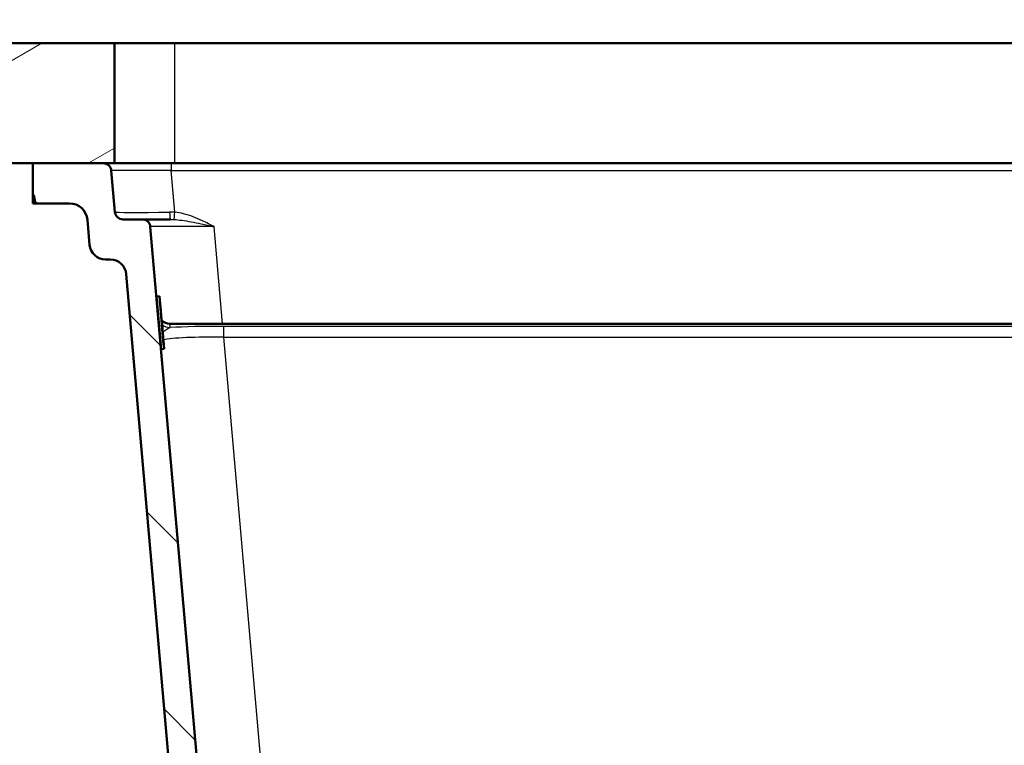
# Paper-space layout 'DS_2' of a CAD drawing. Units: millimetres. Extents: x 0 to 2100, y 0 to 2970.
# Drawn here: x 489 to 734, y 1577 to 1758 of the extents above; entities that cross this region are included whole.
import ezdxf

# ---------------------------------------------------------------- set-up
doc = ezdxf.new("R2010")
doc.units = ezdxf.units.MM
doc.header["$LTSCALE"] = 10
for name, color, linetype, lineweight in [('Dimensions(ISO)', 7, 'Continuous', 25), ('Hatch', 7, 'Continuous', 9), ('Visible Edges(ISO)', 7, 'Continuous', 50), ('Visible Tangent Edges(ISO)', 7, 'Continuous', 25)]:
    doc.layers.add(name, color=color, linetype=linetype, lineweight=lineweight)
doc.styles.add('Text_3.5mm', font='arial.ttf', dxfattribs={"width": 0.9})
doc.dimstyles.new('KS-STANDARD-01', dxfattribs={"dimscale": 10, "dimtxt": 3.5, "dimasz": 2.5, "dimexe": 3.175, "dimexo": 0, "dimgap": 0.8, "dimtad": 1, "dimdec": 4, "dimlfac": 0.03937, "dimrnd": 1e-08, "dimzin": 2, "dimlunit": 5, "dimtxsty": 'Text_3.5mm', "dimcen": 0.09, "dimdle": 10, "dimclrd": 7, "dimclre": 7, "dimclrt": 7, "dimadec": 0, "dimazin": 2, "dimtfac": 0.714286, "dimtdec": 4, "dimtmove": 0, "dimatfit": 3, "dimfxl": 1, "dimfrac": 1, "dimtolj": 1, "dimlwd": 25, "dimlwe": 25, "dimarcsym": 0})
pattern_1 = [(135, (0, 0), (-22.45064, -22.45064), [])]

# ---------------------------------------------------------------- blocks, each defined once
blk = doc.blocks.new('*D5')
at = {"layer": 'Defpoints', "color": 0, "linetype": 'Continuous', "transparency": 16777216}
for p in [(1053.33, 1721.83), (1224.36, 1721.83), (649.46, 1406.83)]:
    blk.add_point(p, dxfattribs=at)
at = {"layer": 'Dimensions(ISO)', "color": 7, "linetype": 'Continuous', "lineweight": 25, "transparency": 16777216}
for p, q in [((1053.33, 1721.83), (1256.11, 1721.83)), ((1224.36, 1431.83), (1224.36, 1696.83)), ((649.46, 1406.83), (1256.11, 1406.83))]:
    blk.add_line(p, q, dxfattribs=at)
at = {"layer": 'Dimensions(ISO)', "color": 7, "linetype": 'Continuous', "transparency": 16777216}
for points in [[(1220.19, 1696.83), (1228.53, 1696.83), (1224.36, 1721.83)], [(1220.19, 1431.83), (1228.53, 1431.83), (1224.36, 1406.83)]]:
    blk.add_solid(points, dxfattribs=at)
at = {"layer": 'Dimensions(ISO)', "color": 7, "linetype": 'Continuous', "lineweight": 25, "transparency": 16777216, "insert": (1162.56, 1475.55), "char_height": 35, "attachment_point": 4, "rotation": 90, "style": 'Text_3.5mm'}
blk.add_mtext('\\A1; 12{\\H0.714286x;\\S3#8;} in\\P[315 mm]', dxfattribs=at)
blk = doc.blocks.new('*D9')
at = {"layer": 'Defpoints', "color": 0, "linetype": 'Continuous', "transparency": 16777216}
for p in [(1053.33, 2051.37), (403.33, 1751.83), (1053.33, 1751.83)]:
    blk.add_point(p, dxfattribs=at)
at = {"layer": 'Dimensions(ISO)', "color": 7, "linetype": 'Continuous', "lineweight": 25, "transparency": 16777216}
for p, q in [((403.33, 1751.83), (403.33, 2083.12)), ((1053.33, 1751.83), (1053.33, 2083.12)), ((428.33, 2051.37), (1028.33, 2051.37))]:
    blk.add_line(p, q, dxfattribs=at)
at = {"layer": 'Dimensions(ISO)', "color": 7, "linetype": 'Continuous', "transparency": 16777216}
for points in [[(428.33, 2055.53), (428.33, 2047.2), (403.33, 2051.37)], [(1028.33, 2055.53), (1028.33, 2047.2), (1053.33, 2051.37)]]:
    blk.add_solid(points, dxfattribs=at)
at = {"layer": 'Dimensions(ISO)', "color": 7, "linetype": 'Continuous', "lineweight": 25, "transparency": 16777216, "insert": (639.54, 2113.16), "char_height": 35, "attachment_point": 4, "style": 'Text_3.5mm'}
blk.add_mtext('\\A1; 25{\\H0.714286x;\\S9#16;} in\\P[650 mm]', dxfattribs=at)

psp = doc.layouts.new('DS_2')

# ---------------------------------------------------------------- hatches: boundary and pattern name
at = {"layer": 'Hatch'}
h = psp.add_hatch(dxfattribs=at)
h.set_pattern_fill('ANSI31', color=256, scale=254, angle=165, style=0)
h.set_pattern_definition([(210, (0, 0), (15.875, -27.4963), [])])
h.paths.add_polyline_path([(403.32575, 1751.82565), (403.32575, 1721.82565), (423.62575, 1721.82565), (442.62575, 1721.82565), (492.00351, 1721.82565), (509.58336, 1721.82565), (512.32575, 1721.82565), (512.32575, 1751.82565)])
h = psp.add_hatch(dxfattribs=at)
h.set_pattern_fill('ANSI31', color=256, scale=254, angle=90, style=0)
h.set_pattern_definition(pattern_1)
edge = h.paths.add_edge_path()
edge.add_line((569.79315, 1464.83348), (564.21002, 1464.83348))
edge.add_line((564.21002, 1464.83348), (563.96002, 1464.58348))
edge.add_line((563.96002, 1464.58348), (563.96002, 1464.49804))
edge.add_ellipse((569.3322, 1472.93248), major_axis=(5.81358, -8.13648), ratio=1, start_angle=270, end_angle=291.959493, ccw=False)
edge.add_ellipse((553.05923, 1461.30533), major_axis=(9.9863, -0.52336), ratio=1, start_angle=38.5460919, end_angle=90)
edge.add_line((553.58259, 1471.29162), (550.34741, 1471.46117))
edge.add_spline(control_points=[(550.34741, 1471.46117), (548.00675, 1471.58384), (545.71244, 1472.16252), (541.47476, 1474.16675), (539.57191, 1475.57314), (536.67025, 1478.75355), (535.59399, 1480.40883), (534.01804, 1484.00098), (533.52889, 1485.91384), (533.35795, 1487.8677)], knot_values=[-2.583116345, -2.583116345, -2.583116345, -2.583116345, -1.879956292, -1.879956292, -1.17679624, -1.17679624, -0.58839812, -0.58839812, 0, 0, 0, 0], degree=3, periodic=0)
edge.add_line((533.35795, 1487.8677), (515.30847, 1694.17428))
edge.add_ellipse((511.32369, 1693.82565), major_axis=(4, 0), ratio=1, start_angle=5, end_angle=90)
edge.add_line((511.32369, 1697.82565), (510.15434, 1697.82565))
edge.add_ellipse((510.15434, 1701.82565), major_axis=(0.34862, -3.98478), ratio=1, start_angle=270, end_angle=355, ccw=False)
edge.add_line((506.16956, 1701.47703), (505.62356, 1707.71786))
edge.add_ellipse((501.14068, 1707.32565), major_axis=(4.5, 0), ratio=1, start_angle=5, end_angle=90)
edge.add_line((501.14068, 1711.82565), (493.07639, 1711.82565))
edge.add_ellipse((493.07639, 1712.32565), major_axis=(0.08682, -0.4924), ratio=1, start_angle=270, end_angle=350, ccw=False)
edge.add_line((492.58399, 1712.23883), (492.36173, 1713.4993))
edge.add_ellipse((491.37692, 1713.32565), major_axis=(0.77935, -0.62659), ratio=1, start_angle=48.7988592, end_angle=90)
edge.add_line((492.00351, 1714.105), (492.00351, 1721.82565))
edge.add_line((492.00351, 1721.82565), (509.58336, 1721.82565))
edge.add_ellipse((509.58336, 1719.82565), major_axis=(-0.17431, 1.99239), ratio=1, start_angle=270, end_angle=355, ccw=False)
edge.add_line((511.57575, 1719.99997), (512.48114, 1709.65134))
edge.add_ellipse((514.47353, 1709.82565), major_axis=(-2, 0), ratio=1, start_angle=5, end_angle=90)
edge.add_line((514.47353, 1707.82565), (519.3082, 1707.82565))
edge.add_ellipse((519.3082, 1705.82565), major_axis=(-0.17431, 1.99239), ratio=1, start_angle=270, end_angle=355, ccw=False)
edge.add_line((521.30059, 1705.99997), (522.82065, 1688.62565))
edge.add_line((522.82065, 1688.62565), (523.9711, 1675.47588))
edge.add_line((523.9711, 1675.47588), (539.99151, 1492.36172))
edge.add_spline(control_points=[(539.99151, 1492.36172), (540.1277, 1490.80509), (540.56663, 1489.28994), (542.00057, 1486.51318), (542.98186, 1485.27811), (545.16836, 1483.41884), (546.29624, 1482.74028), (548.72622, 1481.77386), (550.01206, 1481.49247), (551.31782, 1481.42404)], knot_values=[-1.722077563, -1.722077563, -1.722077563, -1.722077563, -1.253304195, -1.253304195, -0.784530827, -0.784530827, -0.392265413, -0.392265413, 0, 0, 0, 0], degree=3, periodic=0)
edge.add_line((551.31782, 1481.42404), (565.36773, 1480.68771))
edge.add_ellipse((565.18455, 1477.19251), major_axis=(-0.24415, 3.49147), ratio=1, start_angle=270, end_angle=353, ccw=False)
edge.add_line((568.67603, 1477.43666), (568.82263, 1475.34011))
edge.add_ellipse((569.8202, 1475.40986), major_axis=(-0.63608, 0.77162), ratio=1, start_angle=54.5, end_angle=90)
edge.add_line((569.04857, 1474.77378), (570.71271, 1472.75502))
edge.add_ellipse((571.48434, 1473.39109), major_axis=(-0.96593, 0.25882), ratio=1, start_angle=54.5, end_angle=90)
edge.add_line((571.22552, 1472.42517), (581.27103, 1469.73348))
edge.add_ellipse((581.01221, 1468.76755), major_axis=(-0.06976, 0.99756), ratio=1, start_angle=270, end_angle=341, ccw=False)
edge.add_line((582.00978, 1468.83731), (582.15608, 1466.74505))
edge.add_line((582.15608, 1466.74505), (569.95647, 1466.74505))
edge.add_ellipse((569.95647, 1466.64505), major_axis=(0.00349, 0.09994), ratio=1, start_angle=2, end_angle=90)
edge.add_line((569.85653, 1466.64854), (569.79315, 1464.83348))
h = psp.add_hatch(dxfattribs=at)
h.set_pattern_fill('ANSI31', color=256, scale=254, angle=90, style=0)
h.set_pattern_definition(pattern_1)
edge = h.paths.add_edge_path()
edge.add_line((689.71002, 1464.83348), (684.1269, 1464.83348))
edge.add_line((684.1269, 1464.83348), (684.06351, 1466.64854))
edge.add_ellipse((683.96357, 1466.64505), major_axis=(0.1, 0), ratio=1, start_angle=2, end_angle=90)
edge.add_line((683.96357, 1466.74505), (671.76396, 1466.74505))
edge.add_line((671.76396, 1466.74505), (671.91027, 1468.83731))
edge.add_ellipse((672.90783, 1468.76755), major_axis=(-0.96593, -0.25882), ratio=1, start_angle=270, end_angle=341, ccw=False)
edge.add_line((672.64901, 1469.73348), (682.69452, 1472.42517))
edge.add_ellipse((682.4357, 1473.39109), major_axis=(-0.63608, -0.77162), ratio=1, start_angle=54.5, end_angle=90)
edge.add_line((683.20733, 1472.75502), (684.87147, 1474.77378))
edge.add_ellipse((684.09985, 1475.40986), major_axis=(-0.06976, -0.99756), ratio=1, start_angle=54.5, end_angle=90)
edge.add_line((685.09741, 1475.34011), (685.24402, 1477.43666))
edge.add_ellipse((688.73549, 1477.19251), major_axis=(-3.4952, -0.18318), ratio=1, start_angle=270, end_angle=353, ccw=False)
edge.add_line((688.55232, 1480.68771), (914.48573, 1492.52838))
edge.add_spline(control_points=[(914.48573, 1492.52838), (916.04617, 1492.61016), (917.57571, 1492.99595), (920.40083, 1494.3321), (921.66939, 1495.26969), (923.60384, 1497.38997), (924.32134, 1498.49348), (925.37198, 1500.88826), (925.69807, 1502.16349), (925.81203, 1503.46607)], knot_values=[-1.722077563, -1.722077563, -1.722077563, -1.722077563, -1.253304195, -1.253304195, -0.784530827, -0.784530827, -0.392265413, -0.392265413, 0, 0, 0, 0], degree=3, periodic=0)
edge.add_line((925.81203, 1503.46607), (943.53145, 1705.99997))
edge.add_ellipse((945.52384, 1705.82565), major_axis=(-2, 0), ratio=1, start_angle=270, end_angle=355, ccw=False)
edge.add_line((945.52384, 1707.82565), (950.35852, 1707.82565))
edge.add_ellipse((950.35852, 1709.82565), major_axis=(-0.17431, -1.99239), ratio=1, start_angle=5, end_angle=90)
edge.add_line((952.35091, 1709.65134), (953.2563, 1719.99997))
edge.add_ellipse((955.24868, 1719.82565), major_axis=(-2, 0), ratio=1, start_angle=270, end_angle=355, ccw=False)
edge.add_line((955.24868, 1721.82565), (970.84162, 1721.82565))
edge.add_ellipse((970.84162, 1720.32565), major_axis=(-0.13073, 1.49429), ratio=1, start_angle=270, end_angle=355, ccw=False)
edge.add_line((972.33591, 1720.45639), (973.00351, 1712.82565))
edge.add_line((973.00351, 1712.82565), (961.91602, 1712.82565))
edge.add_ellipse((961.91602, 1711.82565), major_axis=(0, 1), ratio=1, start_angle=0, end_angle=90)
edge.add_line((960.91602, 1711.82565), (960.91602, 1710.75212))
edge.add_ellipse((963.8331, 1707.32565), major_axis=(1.16469, 4.34667), ratio=1, start_angle=55.4089204, end_angle=90)
edge.add_line((959.48643, 1708.49034), (956.13288, 1695.97474))
edge.add_spline(control_points=[(956.13288, 1695.97474), (955.99311, 1695.45309), (955.83226, 1694.93732), (955.46922, 1693.92006), (955.26717, 1693.41899), (955.04509, 1692.92672)], knot_values=[-0.324029375, -0.324029375, -0.324029375, -0.324029375, -0.162014688, -0.162014688, 0, 0, 0, 0], degree=3, periodic=0)
edge.add_spline(control_points=[(955.04509, 1692.92672), (952.82367, 1688.00259), (951.00462, 1682.90591), (948.09942, 1672.06354), (947.08661, 1666.31961), (946.57924, 1660.5203)], knot_values=[-3.492872263, -3.492872263, -3.492872263, -3.492872263, -1.871856224, -1.871856224, -0.125420093, -0.125420093, -0.125420093, -0.125420093], degree=3, periodic=0)
edge.add_line((946.57924, 1660.5203), (932.4456, 1498.97204))
edge.add_spline(control_points=[(932.4456, 1498.97204), (932.24132, 1496.6371), (931.58292, 1494.36437), (929.43202, 1490.19922), (927.96008, 1488.34662), (924.68033, 1485.55771), (922.98851, 1484.53988), (919.34354, 1483.09025), (917.41478, 1482.66816), (915.45614, 1482.56552)], knot_values=[-2.583116345, -2.583116345, -2.583116345, -2.583116345, -1.879956292, -1.879956292, -1.17679624, -1.17679624, -0.58839812, -0.58839812, 0, 0, 0, 0], degree=3, periodic=0)
edge.add_line((915.45614, 1482.56552), (700.33745, 1471.29162))
edge.add_ellipse((700.86081, 1461.30533), major_axis=(5.81358, 8.13648), ratio=1, start_angle=38.5460919, end_angle=90)
edge.add_ellipse((684.58785, 1472.93248), major_axis=(8.43444, 5.37217), ratio=1, start_angle=270, end_angle=291.959493, ccw=False)
edge.add_line((689.96002, 1464.49804), (689.96002, 1464.58348))
edge.add_line((689.96002, 1464.58348), (689.71002, 1464.83348))
h = psp.add_hatch(dxfattribs=at)
h.set_pattern_fill('ANSI31', color=256, scale=254, style=0)
h.set_pattern_definition([(45, (0, 0), (-22.45064, 22.45064), [])])
h.paths.add_polyline_path([(523.70476, 1687.69918), (523.6176, 1688.69538), (522.82065, 1688.62565), (523.9711, 1675.47588), (524.76806, 1675.54561), (524.6809, 1676.5418), (524.63109, 1676.53745), (523.65495, 1687.69483)])

# ---------------------------------------------------------------- linework, layer by layer
at = {"layer": 'Visible Edges(ISO)'}
for p, q in [((512.32575, 1751.82565), (403.32575, 1751.82565)), ((512.32575, 1721.82565), (512.32575, 1751.82565)), ((512.32575, 1751.82565), (527.32575, 1751.82565)), ((527.32575, 1751.82565), (937.32575, 1751.82565)), ((403.32575, 1721.82565), (512.32575, 1721.82565)), ((509.58336, 1721.82565), (492.00351, 1721.82565)), ((492.00351, 1721.82565), (492.00351, 1714.105)), ((512.48114, 1709.65134), (511.57575, 1719.99997)), ((527.32575, 1721.82565), (512.32575, 1721.82565)), ((937.32575, 1721.82565), (527.32575, 1721.82565)), ((492.00351, 1714.105), (492.00351, 1713.4993)), ((492.36173, 1713.4993), (492.58399, 1712.23883)), ((492.00351, 1712.23883), (492.00351, 1711.82565)), ((492.00351, 1711.82565), (493.07639, 1711.82565)), ((493.07639, 1711.82565), (501.14068, 1711.82565)), ((505.62356, 1707.71786), (506.16956, 1701.47703)), ((519.3082, 1707.82565), (514.47353, 1707.82565)), ((526.2941, 1707.82565), (519.3082, 1707.82565)), ((539.99151, 1492.36172), (521.30059, 1705.99997)), ((510.15434, 1697.82565), (511.32369, 1697.82565)), ((515.30847, 1694.17428), (533.35795, 1487.8677)), ((523.6176, 1688.69538), (522.82065, 1688.62565)), ((522.82065, 1688.62565), (523.9711, 1675.47588)), ((523.70476, 1687.69918), (523.6176, 1688.69538)), ((523.65495, 1687.69483), (523.70476, 1687.69918)), ((524.63109, 1676.53745), (523.65495, 1687.69483)), ((523.70476, 1687.69918), (523.92938, 1685.1317)), ((523.92938, 1685.1317), (523.87957, 1685.12734)), ((523.92938, 1685.1317), (524.05246, 1683.72495)), ((524.05246, 1683.72495), (524.00265, 1683.72059)), ((524.05246, 1683.72495), (524.30972, 1680.78438)), ((524.30972, 1680.78438), (524.25991, 1680.78002)), ((524.30972, 1680.78438), (524.4328, 1679.37762)), ((526.16816, 1681.78448), (938.66388, 1681.78448)), ((524.4328, 1679.37762), (524.38299, 1679.37327)), ((524.4328, 1679.37762), (524.6809, 1676.5418)), ((524.6809, 1676.5418), (524.63109, 1676.53745)), ((524.76806, 1675.54561), (524.6809, 1676.5418)), ((523.9711, 1675.47588), (524.76806, 1675.54561))]:
    psp.add_line(p, q, dxfattribs=at)
for centre, radius, start, end in [((509.58336, 1719.82565), 2, 5, 90), ((491.37692, 1713.32565), 1, 10, 51.2011408), ((493.07639, 1712.32565), 0.5, 190, 270), ((501.14068, 1707.32565), 4.5, 5, 90), ((514.47353, 1709.82565), 2, 185, 270), ((519.3082, 1705.82565), 2, 5, 90), ((510.15434, 1701.82565), 4, 185, 270), ((511.32369, 1693.82565), 4, 5, 90), ((526.16816, 1684.78448), 3, 227.8334281, 270)]:
    psp.add_arc(centre, radius, start, end, dxfattribs=at)
psp.add_rational_spline([(492.00351, 1713.4993), (492.00351, 1712.94571), (492.00351, 1712.23883)], [1, 1.00036828138, 1], degree=2, dxfattribs=at)
at = {"layer": 'Visible Tangent Edges(ISO)'}
for p, q in [((527.32575, 1751.82565), (527.32575, 1721.82565)), ((526.51867, 1721.82565), (526.51867, 1719.99997)), ((526.51867, 1719.99997), (938.31337, 1719.99997)), ((527.42844, 1709.60123), (526.51867, 1719.99997)), ((492.00351, 1713.4993), (492.36173, 1713.4993)), ((492.58399, 1712.23883), (492.00351, 1712.23883)), ((539.35829, 1681.78448), (537.23971, 1705.99997)), ((526.16816, 1681.78448), (526.17212, 1681.74337)), ((526.25096, 1680.84223), (526.17212, 1681.74337)), ((526.17212, 1681.74337), (938.65992, 1681.74337)), ((539.65429, 1678.40115), (539.65429, 1681.13557)), ((925.17776, 1681.13557), (539.65429, 1681.13557)), ((539.65429, 1678.40115), (925.17776, 1678.40115)), ((555.46208, 1497.71722), (539.65429, 1678.40115))]:
    psp.add_line(p, q, dxfattribs=at)
for centre, major_axis, ratio, start_param, end_param in [((526.6483, 1719.82565), (15.07256, -0.17451), 0.011464155, 1.579529389, 3.14272952), ((527.52318, 1709.82565), (-15.04205, -0.17416), 0.011510693, 0.000872897, 1.477344481), ((526.2941, 1709.82565), (0, -2), 0.086679161, 4.806849845, 6.283185307), ((527.42844, 1709.77554), (-0.18228, -1.99168), 0.007973311, 0.130446502, 1.483893964), ((537.37696, 1705.82565), (16.07637, -0.17449), 0.01074918, 1.579450632, 3.142650763), ((526.17212, 1684.73926), (2.98858, 0.26147), 0.998619067, 3.889177003, 4.625242417), ((526.25096, 1683.83812), (2.98858, 0.26147), 0.998619067, 3.889177003, 4.625242417), ((539.88702, 1680.13142), (-19.07345, 0.01229), 0.052642839, 4.724624968, 5.50893785), ((539.88702, 1677.13553), (16.08503, -0.27949), 0.078418041, 1.586628133, 2.832267834)]:
    psp.add_ellipse(centre, major_axis=major_axis, ratio=ratio, start_param=start_param, end_param=end_param, dxfattribs=at)
for points, knots in [([(527.42844, 1709.60123), (527.21113, 1709.61602), (526.99321, 1709.6261), (526.55723, 1709.63774), (526.33918, 1709.6393), (526.12152, 1709.63701)], [0, 0, 0, 0, 0.0568571036, 0.0568571036, 0.1137142073, 0.1137142073, 0.1137142073, 0.1137142073]), ([(526.2941, 1707.82565), (526.4518, 1707.82565), (526.61047, 1707.8237), (526.92923, 1707.81549), (527.08931, 1707.80923), (527.24978, 1707.8006)], [-0.1137142073, -0.1137142073, -0.1137142073, -0.1137142073, -0.0568571036, -0.0568571036, 0, 0, 0, 0]), ([(527.24978, 1707.8006), (527.86829, 1707.76731), (528.51021, 1707.70258), (530.69495, 1707.41369), (532.30118, 1707.09769), (535.04597, 1706.5054), (536.14471, 1706.25413), (537.23971, 1705.99997)], [0.107046604, 0.107046604, 0.107046604, 0.107046604, 0.325509732, 0.325509732, 0.831046564, 0.831046564, 1.157012505, 1.157012505, 1.157012505, 1.157012505]), ([(537.23971, 1705.99997), (536.28042, 1706.5083), (535.31259, 1707.01084), (532.80148, 1708.19542), (531.23763, 1708.82742), (528.87958, 1709.40519), (528.15564, 1709.53468), (527.42844, 1709.60123)], [-1.157012505, -1.157012505, -1.157012505, -1.157012505, -0.831046564, -0.831046564, -0.325509732, -0.325509732, -0.107046604, -0.107046604, -0.107046604, -0.107046604]), ([(524.42065, 1679.51632), (524.5087, 1679.64059), (524.60352, 1679.75909), (524.9847, 1680.18524), (525.30692, 1680.44767), (525.84127, 1680.73418), (526.0485, 1680.80988), (526.25096, 1680.84223)], [0.6838633986, 0.6838633986, 0.6838633986, 0.6838633986, 0.8237825128, 0.8237825128, 1.2179386818, 1.2179386818, 1.4642862874, 1.4642862874, 1.4642862874, 1.4642862874])]:
    psp.add_open_spline(points, degree=3, knots=knots, dxfattribs=at)

# ---------------------------------------------------------------- dimensions: what is measured, and where the dimension line sits
at = {"layer": 'Dimensions(ISO)', "color": 7, "linetype": 'Continuous', "lineweight": 25}
dim = psp.add_linear_dim(base=(1053.32575, 2051.3652), p1=(403.32575, 1751.82565), p2=(1053.32575, 1751.82565), text=' <> in\\P[650 mm]', dimstyle='KS-STANDARD-01', override={"dimgap": 0.8, "dimdec": 4, "dimlfac": 0.03937, "dimpost": '', "dimtol": 0, "dimlim": 0, "dimtp": 0, "dimtm": 0, "dimtdec": 4, "dimtofl": 0, "dimatfit": 1}, dxfattribs=at)
dim.commit()
dim.dimension.update_dxf_attribs({"geometry": '*D9', "text_midpoint": (728.32575, 2051.3652), "dimtype": 160})
dim = psp.add_linear_dim(base=(1224.36049, 1721.82565), p1=(649.46002, 1406.83348), p2=(1053.32575, 1721.82565), angle=90, text=' <> in\\P[315 mm]', dimstyle='KS-STANDARD-01', override={"dimgap": 0.8, "dimdec": 4, "dimlfac": 0.03937, "dimpost": '', "dimtol": 0, "dimlim": 0, "dimtp": 0, "dimtm": 0, "dimtdec": 4, "dimtofl": 0, "dimatfit": 1}, dxfattribs=at)
dim.commit()
dim.dimension.update_dxf_attribs({"geometry": '*D5', "text_midpoint": (1224.36049, 1564.32957), "dimtype": 160})

doc.saveas('drawing.dxf')
